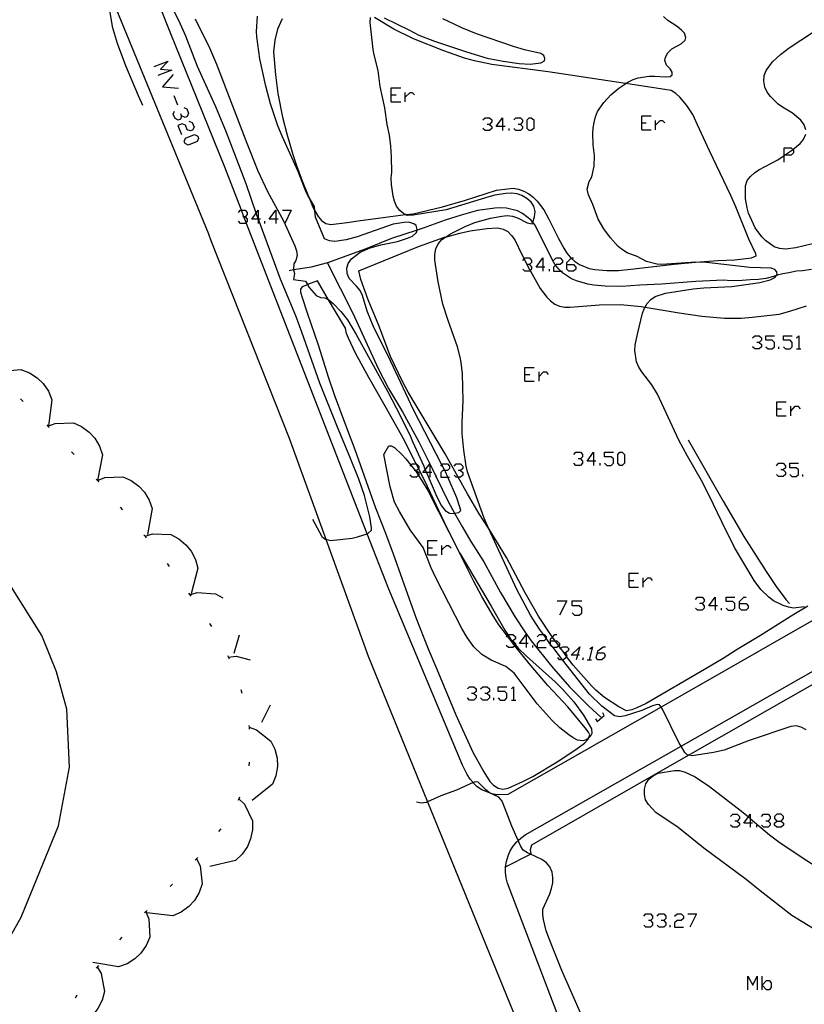
# Model space of a CAD drawing. Units: inches. Extents: x 682106 to 685829, y 4159278 to 4161670.
# Drawn here: x 683995 to 684102, y 4161366 to 4161500 of the extents above; entities that cross this region are included whole.
import ezdxf

# ---------------------------------------------------------------- set-up
doc = ezdxf.new("R2010")
doc.units = ezdxf.units.IN
doc.header["$MEASUREMENT"] = 0
doc.layers.add('Cartografia', color=7, linetype='Continuous')

# ---------------------------------------------------------------- blocks, each defined once
blk = doc.blocks.new('1941')
at = {"layer": 'Cartografia', "color": 7, "linetype": 'Continuous'}
for points in [[(684023.84, 4161413.22), (684024.9, 4161413.33), (684026.8, 4161412.86)], [(684029.54, 4161406.66), (684028.36, 4161404.3)]]:
    blk.add_lwpolyline(points, dxfattribs=at)
blk = doc.blocks.new('1947')
at = {"layer": 'Cartografia', "color": 7, "linetype": 'Continuous'}
for points in [[(684094.87, 4161390.63), (684093.97, 4161390.63), (684094.61, 4161391.47), (684094.87, 4161391.82), (684094.87, 4161391.25), (684094.87, 4161390.63)], [(684094.87, 4161390.63), (684094.87, 4161390.05)], [(684095.16, 4161390.63), (684094.87, 4161390.63)]]:
    blk.add_lwpolyline(points, dxfattribs=at)
blk = doc.blocks.new('1948')
at = {"layer": 'Cartografia', "color": 7, "linetype": 'Continuous'}
for points in [[(684098.49, 4161390.91), (684099.06, 4161390.91), (684099.39, 4161391.24), (684099.39, 4161391.53), (684099.06, 4161391.82), (684098.49, 4161391.82), (684098.16, 4161391.53), (684098.16, 4161391.24), (684098.49, 4161390.91)], [(684098.49, 4161390.05), (684098.16, 4161390.34), (684098.16, 4161390.63), (684098.49, 4161390.91)]]:
    blk.add_lwpolyline(points, dxfattribs=at)
blk = doc.blocks.new('1962')
at = {"layer": 'Cartografia', "color": 7, "linetype": 'Continuous'}
for points in [[(684064.37, 4161415.09), (684063.47, 4161415.09), (684064.37, 4161416.28), (684064.37, 4161415.09)], [(684064.37, 4161415.09), (684064.37, 4161414.52)], [(684064.66, 4161415.09), (684064.37, 4161415.09)]]:
    blk.add_lwpolyline(points, dxfattribs=at)
blk = doc.blocks.new('1963')
at = {"layer": 'Cartografia', "color": 7, "linetype": 'Continuous'}
for points in [[(684067.7, 4161415.42), (684067.7, 4161415.71), (684067.94, 4161415.95), (684068.27, 4161416.28), (684068.56, 4161416.28)], [(684067.7, 4161415.42), (684068.33, 4161415.42), (684068.56, 4161415.42), (684068.89, 4161415.09), (684068.89, 4161414.8), (684068.82, 4161414.75), (684068.56, 4161414.52), (684068.03, 4161414.52), (684067.99, 4161414.52), (684067.7, 4161414.8), (684067.7, 4161414.95), (684067.7, 4161415.42)]]:
    blk.add_lwpolyline(points, dxfattribs=at)
blk = doc.blocks.new('1964')
at = {"layer": 'Cartografia', "color": 7, "linetype": 'Continuous'}
for points in [[(684071.36, 4161413.49), (684070.49, 4161413.49), (684071.68, 4161414.64), (684071.36, 4161413.49)], [(684071.36, 4161413.49), (684071.19, 4161412.87)], [(684071.64, 4161413.49), (684071.36, 4161413.49)]]:
    blk.add_lwpolyline(points, dxfattribs=at)
blk = doc.blocks.new('1965')
at = {"layer": 'Cartografia', "color": 7, "linetype": 'Continuous'}
for points in [[(684074.06, 4161413.78), (684074.14, 4161414.07), (684074.84, 4161414.64), (684075.17, 4161414.64)], [(684074.06, 4161413.78), (684074.92, 4161413.78), (684075.13, 4161413.49), (684075.05, 4161413.16), (684074.68, 4161412.87), (684074.1, 4161412.87), (684073.9, 4161413.16), (684074.06, 4161413.78)], [(684074.06, 4161413.78), (684074.06, 4161413.78)]]:
    blk.add_lwpolyline(points, dxfattribs=at)
blk = doc.blocks.new('2011')
at = {"layer": 'Cartografia', "color": 7, "linetype": 'Continuous'}
for points in [[(684027.92, 4161472.85), (684027.02, 4161472.85), (684027.64, 4161473.67), (684027.92, 4161474.04), (684027.92, 4161472.87), (684027.92, 4161472.85)], [(684027.92, 4161472.85), (684027.92, 4161472.23)], [(684028.21, 4161472.85), (684027.93, 4161472.85), (684027.92, 4161472.85)]]:
    blk.add_lwpolyline(points, dxfattribs=at)
blk = doc.blocks.new('2012')
at = {"layer": 'Cartografia', "color": 7, "linetype": 'Continuous'}
for points in [[(684030.3, 4161472.85), (684029.4, 4161472.85), (684030.3, 4161474.04), (684030.3, 4161472.85)], [(684030.3, 4161472.85), (684030.3, 4161472.23)], [(684030.63, 4161472.85), (684030.3, 4161472.85)]]:
    blk.add_lwpolyline(points, dxfattribs=at)
blk = doc.blocks.new('2022')
at = {"layer": 'Cartografia', "color": 7, "linetype": 'Continuous'}
for points in [[(684018.58, 4161421.71), (684019.6, 4161422.01), (684022.08, 4161421.83), (684023.09, 4161421.27)], [(684025.32, 4161416.21), (684024.58, 4161413.71)]]:
    blk.add_lwpolyline(points, dxfattribs=at)
blk = doc.blocks.new('2122')
at = {"layer": 'Cartografia', "color": 7, "linetype": 'Continuous'}
for points in [[(684090.07, 4161420.18), (684089.21, 4161420.18), (684090.07, 4161421.37), (684090.07, 4161420.18)], [(684090.07, 4161420.18), (684090.07, 4161419.61)], [(684090.4, 4161420.18), (684090.07, 4161420.18)]]:
    blk.add_lwpolyline(points, dxfattribs=at)
blk = doc.blocks.new('2123')
at = {"layer": 'Cartografia', "color": 7, "linetype": 'Continuous'}
for points in [[(684093.4, 4161420.51), (684093.4, 4161420.8), (684093.97, 4161421.37), (684094.3, 4161421.37)], [(684093.4, 4161420.51), (684094.3, 4161420.51), (684094.59, 4161420.18), (684094.59, 4161419.89), (684094.3, 4161419.61), (684093.68, 4161419.61), (684093.4, 4161419.89), (684093.4, 4161420.51)]]:
    blk.add_lwpolyline(points, dxfattribs=at)
blk = doc.blocks.new('2124')
at = {"layer": 'Cartografia', "color": 7, "linetype": 'Continuous'}
for points in [[(684073.53, 4161439.89), (684072.67, 4161439.89), (684073.53, 4161441.12), (684073.53, 4161439.89)], [(684073.53, 4161439.89), (684073.53, 4161439.31)], [(684073.86, 4161439.89), (684073.53, 4161439.89)]]:
    blk.add_lwpolyline(points, dxfattribs=at)
blk = doc.blocks.new('2125')
at = {"layer": 'Cartografia', "color": 7, "linetype": 'Continuous'}
for points in [[(684051.24, 4161438.33), (684050.82, 4161438.33), (684050.33, 4161438.33), (684050.64, 4161438.73), (684051.24, 4161439.52), (684051.24, 4161438.33)], [(684051.24, 4161438.33), (684051.24, 4161437.71)], [(684051.52, 4161438.33), (684051.24, 4161438.33)]]:
    blk.add_lwpolyline(points, dxfattribs=at)
blk = doc.blocks.new('2134')
at = {"layer": 'Cartografia', "color": 7, "linetype": 'Continuous'}
for points in [[(684061.17, 4161485.45), (684060.27, 4161485.45), (684061.17, 4161486.64), (684061.17, 4161485.45)], [(684061.17, 4161485.45), (684061.17, 4161484.88)], [(684061.5, 4161485.45), (684061.17, 4161485.45)]]:
    blk.add_lwpolyline(points, dxfattribs=at)
blk = doc.blocks.new('2137')
at = {"layer": 'Cartografia', "color": 7, "linetype": 'Continuous'}
for points in [[(684099.47, 4161481.55), (684099.47, 4161482.54), (684100.42, 4161482.54), (684100.65, 4161482.3), (684100.74, 4161482.21), (684100.74, 4161481.88), (684100.42, 4161481.55), (684099.54, 4161481.55), (684099.47, 4161481.55)], [(684099.47, 4161480.61), (684099.47, 4161481.5), (684099.47, 4161481.55)]]:
    blk.add_lwpolyline(points, dxfattribs=at)
blk = doc.blocks.new('2139')
at = {"layer": 'Cartografia', "color": 7, "linetype": 'Continuous'}
for points in [[(684066.63, 4161466.32), (684065.73, 4161466.32), (684066.63, 4161467.55), (684066.63, 4161466.32)], [(684066.63, 4161466.32), (684066.63, 4161465.75)], [(684066.92, 4161466.32), (684066.63, 4161466.32)]]:
    blk.add_lwpolyline(points, dxfattribs=at)
blk = doc.blocks.new('2140')
at = {"layer": 'Cartografia', "color": 7, "linetype": 'Continuous'}
for points in [[(684069.92, 4161466.65), (684069.92, 4161466.94), (684070.51, 4161467.53), (684070.53, 4161467.55), (684070.82, 4161467.55)], [(684069.92, 4161466.65), (684070.82, 4161466.65), (684071.11, 4161466.32), (684071.11, 4161466.03), (684070.82, 4161465.75), (684070.2, 4161465.75), (684069.92, 4161466.03), (684069.92, 4161466.65)]]:
    blk.add_lwpolyline(points, dxfattribs=at)

msp = doc.modelspace()

# ---------------------------------------------------------------- linework, layer by layer
at = {"layer": 'Cartografia', "color": 7, "linetype": 'Continuous'}
for points in [[(683994.72, 4161534.6), (683996.51, 4161531.19), (683997.73, 4161528.65), (683997.73, 4161528.65), (683998.19, 4161527.73), (683999.76, 4161524.22), (684001.22, 4161520.65), (684002.56, 4161517.05), (684003.8, 4161513.41), (684007.86, 4161503.19), (684007.86, 4161503.19), (684007.89, 4161503.13), (684021.13, 4161470.83), (684021.47, 4161469.94), (684032.11, 4161443.03), (684037.1, 4161429.28), (684037.1, 4161429.27), (684042.88, 4161413.35), (684050.96, 4161393.52), (684050.96, 4161393.51), (684068.24, 4161351.13), (684072.55, 4161340.23), (684072.55, 4161340.22), (684090.34, 4161295.29)], [(684109.57, 4161421.75), (684082.74, 4161406.42), (684082.73, 4161406.41), (684061.88, 4161394.5), (684060.4, 4161394.45), (684059.68, 4161394.62), (684059.4, 4161394.73), (684059.36, 4161394.74), (684058.35, 4161395.17), (684057.71, 4161395.56), (684057.21, 4161396.06), (684057.15, 4161396.12), (684057.15, 4161396.13), (684056.73, 4161396.62), (684056.36, 4161397.24), (684055.71, 4161398.53), (684045.67, 4161422.49), (684042.74, 4161430), (684042.74, 4161430.01), (684026.45, 4161471.9), (684026.26, 4161472.4), (684025.97, 4161473.14), (684025.62, 4161474.04), (684023.35, 4161479.89), (684015.93, 4161498.29), (684011.88, 4161508.5)], [(684035.3, 4161432.01), (684036.58, 4161429.62), (684037.04, 4161429.29), (684037.1, 4161429.28), (684037.76, 4161429.1), (684040.68, 4161429.42), (684041.42, 4161429.57), (684042.74, 4161430.01), (684042.82, 4161430.03), (684043.31, 4161430.48), (684043.33, 4161430.82), (684043.09, 4161432.33), (684042.35, 4161435.21), (684041.61, 4161437.42), (684040.48, 4161440.27), (684038.59, 4161444.73), (684036.3, 4161450.51), (684033.84, 4161457.47), (684033.01, 4161459.67), (684030.96, 4161464.68), (684028.03, 4161472.55), (684027.93, 4161472.85), (684027.92, 4161472.87), (684027.64, 4161473.67), (684026.28, 4161477.63), (684023.6, 4161484.63), (684022.13, 4161488.11), (684019.66, 4161493.62), (684018.06, 4161497.72), (684017.15, 4161499.79), (684013.53, 4161507.04)], [(684007.69, 4161501.27), (684008.02, 4161499.04), (684008.71, 4161496.79), (684009.85, 4161493.76), (684011.55, 4161489.67), (684012.16, 4161488.35)], [(684019.31, 4161500.11), (684021.27, 4161496.14), (684022.23, 4161493.93), (684026.34, 4161483.17), (684027.85, 4161479.42), (684029.15, 4161476.62), (684031.35, 4161472.62), (684032.87, 4161469.2), (684033.13, 4161468.54), (684033.21, 4161467.88), (684033.02, 4161467.19), (684032.74, 4161466.74), (684032.7, 4161466.04), (684032.73, 4161465.92), (684032.84, 4161465.42), (684032.71, 4161464.64), (684034.33, 4161464.4), (684034.62, 4161463.92), (684034.86, 4161463.51), (684035.81, 4161462.44), (684036.37, 4161462.16), (684036.98, 4161462.13), (684037.48, 4161461.86), (684037.54, 4161461.83), (684038.1, 4161461.37), (684039.15, 4161460.28), (684040.05, 4161459.11), (684041.26, 4161457.14), (684045.51, 4161449.42), (684047.27, 4161446.01), (684048.64, 4161443.25), (684048.89, 4161442.59), (684050.44, 4161439.21), (684050.64, 4161438.73), (684050.82, 4161438.33), (684052.2, 4161435.05), (684052.87, 4161433.79), (684053.33, 4161433.19), (684053.93, 4161432.83), (684054.48, 4161432.79), (684054.64, 4161432.82), (684055.2, 4161432.9), (684055.46, 4161433.18), (684055.41, 4161433.48), (684054.92, 4161434.92), (684053.72, 4161437.71), (684053.41, 4161438.42), (684053.31, 4161438.61), (684052.91, 4161439.39), (684049.06, 4161446.86), (684045.91, 4161453.57), (684043.54, 4161458.31), (684042.72, 4161460.31), (684042.12, 4161462.46), (684041.77, 4161463.14), (684041.29, 4161463.73), (684040.28, 4161464.76), (684040, 4161465.42), (684039.95, 4161466.14), (684040.15, 4161466.81), (684040.6, 4161467.45), (684041.79, 4161468.36), (684043.13, 4161468.93), (684044.59, 4161469.34), (684046.85, 4161469.8), (684048.22, 4161470.23), (684048.9, 4161470.54), (684049.46, 4161471.02), (684049.53, 4161471.34), (684049.55, 4161471.43), (684049.41, 4161471.96), (684049.1, 4161472.18), (684048.4, 4161472.41), (684047.77, 4161472.37), (684046.28, 4161472.15), (684041.36, 4161470.42), (684039.87, 4161470.04), (684038.33, 4161469.81), (684037.59, 4161469.88), (684036.94, 4161470.17), (684035.72, 4161473.11), (684035.62, 4161473.97), (684035.55, 4161474.54), (684034.76, 4161475.92), (684034.42, 4161476.5), (684033.36, 4161479.33), (684031.15, 4161484.15), (684030.59, 4161485.53), (684029.6, 4161488.53), (684028.96, 4161490.93), (684028.12, 4161494.64), (684027.71, 4161497.64), (684027.68, 4161498.37), (684027.83, 4161500.47)], [(684031.16, 4161500.11), (684030.55, 4161498.68), (684030.15, 4161497.18), (684030.01, 4161495.59), (684030.25, 4161492.47), (684030.59, 4161489.94), (684031.21, 4161486.72), (684031.78, 4161484.46), (684032.63, 4161481.63), (684033.14, 4161480.15), (684033.9, 4161478.07), (684034.76, 4161475.92), (684034.78, 4161475.86), (684035.35, 4161474.46), (684035.61, 4161473.98), (684035.62, 4161473.97), (684036.05, 4161473.21), (684036.53, 4161472.67), (684037.13, 4161472.25), (684037.78, 4161472.12), (684040.01, 4161472.38), (684041.5, 4161472.62), (684045.9, 4161473.2), (684047.94, 4161473.45), (684049, 4161473.57), (684053, 4161474.5), (684056.12, 4161475.44), (684060.35, 4161476.76), (684061.84, 4161476.97), (684062.61, 4161477.03), (684063.32, 4161476.9), (684064.05, 4161476.65), (684064.73, 4161476.28), (684065.32, 4161475.84), (684065.87, 4161475.3), (684066.77, 4161474.08), (684067.47, 4161472.83), (684068.77, 4161470.2), (684069.48, 4161468.87), (684069.89, 4161468.22), (684070.38, 4161467.64), (684070.51, 4161467.53)], [(684102.48, 4161403.31), (684101.81, 4161403.7), (684101.12, 4161403.86), (684100.4, 4161403.79), (684094.74, 4161401.89), (684091.31, 4161400.54), (684089.87, 4161400.23), (684086.97, 4161399.76), (684086.47, 4161399.87), (684086.28, 4161399.9), (684085.98, 4161400.25), (684085.46, 4161401.11), (684085.21, 4161401.52), (684082.93, 4161406.12), (684082.74, 4161406.42), (684082.53, 4161406.73), (684082.19, 4161406.77), (684081.55, 4161406.58), (684080.1, 4161405.96), (684077.85, 4161405.22), (684077.11, 4161405.08), (684076.39, 4161405.21), (684074.67, 4161406.53), (684073, 4161408.16), (684069.32, 4161412.87), (684068.03, 4161414.52), (684067.7, 4161414.95), (684067.45, 4161415.26), (684067.08, 4161415.78), (684066.72, 4161416.28), (684066.18, 4161417.04), (684064.98, 4161418.92), (684063.11, 4161422.4), (684059.5, 4161430.16), (684059.24, 4161430.76), (684058.65, 4161432.15), (684056.38, 4161438.42), (684056.2, 4161439.22), (684055.87, 4161441.41), (684055.65, 4161443.65), (684055.64, 4161445.11), (684055.81, 4161448.17), (684055.71, 4161451.8), (684055.51, 4161453.31), (684055.39, 4161454.05), (684055.03, 4161455.45), (684053.75, 4161459.02), (684053.05, 4161461.25), (684052.4, 4161464.31), (684051.95, 4161467.27), (684051.95, 4161468.03), (684052.08, 4161468.78), (684052.4, 4161469.47), (684052.89, 4161470.06), (684053.38, 4161470.39), (684054.07, 4161470.85), (684056.07, 4161471.85), (684057.39, 4161472.36), (684059.54, 4161472.99), (684061.08, 4161473.25), (684061.79, 4161473.33), (684062.5, 4161473.26), (684063.21, 4161473.03), (684064.49, 4161472.35), (684065.18, 4161472.21), (684065.26, 4161472.44), (684065.5, 4161473.14), (684065.59, 4161473.88), (684065.42, 4161474.61), (684065.03, 4161475.16), (684064.47, 4161475.65), (684063.8, 4161476.07), (684063.13, 4161476.3), (684062.36, 4161476.39), (684061.61, 4161476.34), (684060.1, 4161476.08), (684059.31, 4161475.87), (684053.48, 4161474.1), (684048.98, 4161473.38), (684048.2, 4161473.32), (684047.94, 4161473.45), (684047.71, 4161473.55), (684047.18, 4161474.01), (684046.73, 4161474.61), (684046.45, 4161475.27), (684046.28, 4161475.97), (684046.04, 4161477.54), (684046, 4161478.47), (684046.07, 4161479.18), (684046.06, 4161481.32), (684045.95, 4161482.76), (684045.77, 4161484.28), (684045.47, 4161485.73), (684045.14, 4161487.98), (684044.5, 4161490.87), (684044.21, 4161493.07), (684043.68, 4161495.22), (684043.57, 4161495.93), (684043.13, 4161499.59), (684043.17, 4161500.29)], [(684070.51, 4161467.53), (684070.95, 4161467.11), (684071.61, 4161466.67), (684072.94, 4161466.13), (684073.72, 4161465.98), (684075.34, 4161465.84), (684076.94, 4161465.85), (684078.61, 4161466.02), (684084.51, 4161466.72), (684087.42, 4161466.96), (684090.47, 4161467.21), (684092.79, 4161467.28), (684095.05, 4161467.55), (684095.68, 4161467.86), (684095.62, 4161468.1), (684094.66, 4161470.1), (684092.9, 4161474.51), (684092.23, 4161476.04), (684089.3, 4161482.13), (684087.7, 4161485.69), (684087.03, 4161487.06), (684086.24, 4161488.32), (684085.29, 4161489.45), (684084.72, 4161489.93), (684084.1, 4161490.34), (684077.92, 4161491.28), (684077.91, 4161491.28), (684067.38, 4161492.89), (684059.68, 4161493.88), (684057.35, 4161494.39), (684055.98, 4161494.77), (684053.17, 4161495.74), (684049.05, 4161497.39), (684046.35, 4161498.71), (684043.74, 4161500.3)], [(684045.05, 4161500.24), (684048.42, 4161498.62), (684049.77, 4161497.9), (684051.9, 4161497.04), (684056.24, 4161495.59), (684059.06, 4161494.77), (684061.23, 4161494.33), (684063.41, 4161494.02), (684064.9, 4161493.92), (684066.36, 4161494.1), (684066.87, 4161494.4), (684066.93, 4161494.71), (684066.76, 4161495.11), (684066.39, 4161495.37), (684064.13, 4161495.89), (684062.65, 4161496.32), (684057.61, 4161498.05), (684055.61, 4161498.87), (684053.69, 4161499.79), (684053.05, 4161500.1)], [(684102.23, 4161420.06), (684100.77, 4161419.87), (684100.05, 4161420), (684099.35, 4161420.23), (684098.03, 4161420.9), (684097.41, 4161421.36), (684096.31, 4161422.43), (684095.42, 4161423.66), (684092.74, 4161428.14), (684090.99, 4161431.63), (684089.29, 4161435.23), (684088.21, 4161437.28), (684086.31, 4161440.57), (684085.16, 4161442.73), (684082.24, 4161448.99), (684081.46, 4161450.27), (684080.1, 4161452.06), (684079.7, 4161452.7), (684079.38, 4161453.41), (684079.14, 4161454.95), (684079.21, 4161455.66), (684079.5, 4161457.16), (684080.21, 4161460.03), (684080.48, 4161460.71), (684080.56, 4161460.85), (684080.83, 4161461.34), (684081.32, 4161461.9), (684081.93, 4161462.3), (684083.32, 4161462.75), (684087.12, 4161463.33), (684088.55, 4161463.49), (684092.35, 4161463.65), (684096.15, 4161464.2), (684097.58, 4161464.57), (684098.23, 4161464.88), (684098.43, 4161465.16), (684098.53, 4161465.29), (684098.5, 4161465.68), (684098.21, 4161466), (684097.73, 4161466.17), (684094.83, 4161466.24), (684088.93, 4161466.92), (684087.42, 4161466.96), (684087.41, 4161466.96), (684082.84, 4161466.66), (684082.14, 4161466.7), (684080.74, 4161467.09), (684079.46, 4161467.75), (684078.11, 4161468.27), (684077.47, 4161468.66), (684076.91, 4161469.12), (684075.85, 4161470.29), (684074.94, 4161471.52), (684074.19, 4161472.83), (684073.43, 4161474.84), (684072.84, 4161476.14), (684072.69, 4161476.91), (684072.96, 4161477.95), (684073.31, 4161478.6), (684073.62, 4161480.03), (684073.66, 4161481.48), (684073.49, 4161482.94), (684073.45, 4161484.51), (684073.49, 4161485.27), (684073.61, 4161486.01), (684073.79, 4161486.76), (684074.1, 4161487.49), (684074.92, 4161488.73), (684075.89, 4161489.76), (684076.99, 4161490.67), (684077.92, 4161491.28), (684078.28, 4161491.52), (684078.93, 4161491.84), (684079.6, 4161492.07), (684081.09, 4161492.28), (684081.87, 4161492.31), (684083.27, 4161492.2), (684083.99, 4161492.23), (684084.23, 4161492.5), (684084.22, 4161492.86), (684083.96, 4161493.28), (684083.48, 4161493.8), (684083.25, 4161494.41), (684083.32, 4161494.9), (684083.67, 4161495.49), (684084.21, 4161496.03), (684085.46, 4161496.72), (684086.01, 4161497.18), (684086.08, 4161497.55), (684085.92, 4161498.14), (684085.51, 4161498.57), (684084.91, 4161499.05), (684083.63, 4161499.89), (684083.06, 4161500.4)], [(684102.42, 4161484.98), (684102.21, 4161485.68), (684101.77, 4161486.33), (684100.61, 4161487.25), (684099.27, 4161488.06), (684098.67, 4161488.5), (684097.61, 4161489.55), (684097.18, 4161490.11), (684096.86, 4161490.82), (684096.7, 4161491.62), (684096.76, 4161492.41), (684097.01, 4161493.08), (684097.9, 4161494.27), (684098.99, 4161495.25), (684100.18, 4161496.17), (684103.35, 4161498.24)], [(684013.76, 4161493.62), (684015.65, 4161494.36), (684014.62, 4161493.25), (684016.14, 4161493.13), (684014.25, 4161492.39)], [(684016.35, 4161492.51), (684014.87, 4161490.83), (684017.08, 4161490.66)], [(684046.02, 4161488.82), (684046.02, 4161489.76), (684046.02, 4161490.71), (684047.3, 4161490.71)], [(684016.43, 4161489.68), (684016.92, 4161488.41)], [(684046.02, 4161489.76), (684046.68, 4161489.76)], [(684047.91, 4161488.82), (684047.91, 4161489.43), (684047.91, 4161490.09)], [(684047.91, 4161489.43), (684048.57, 4161490.09), (684048.86, 4161490.09), (684049.19, 4161489.76)], [(684017.49, 4161486.89), (684017.33, 4161486.44), (684017, 4161486.31), (684016.59, 4161486.52), (684016.35, 4161487.13), (684016.51, 4161487.54)], [(684017.78, 4161488.04), (684018.19, 4161487.87), (684018.44, 4161487.26), (684018.23, 4161486.81), (684017.95, 4161486.68), (684017.49, 4161486.89), (684017.37, 4161487.18)], [(684046.02, 4161488.82), (684047.3, 4161488.82)], [(684018.48, 4161486.19), (684018.93, 4161485.98), (684019.18, 4161485.37), (684018.97, 4161484.96), (684018.68, 4161484.84), (684018.23, 4161485), (684017.99, 4161485.62), (684017.58, 4161485.82), (684016.96, 4161485.57), (684017.45, 4161484.34)], [(684058.46, 4161486.35), (684058.79, 4161486.64), (684059.37, 4161486.64), (684059.69, 4161486.35), (684059.69, 4161486.07), (684059.37, 4161485.74), (684059.08, 4161485.74)], [(684062.69, 4161486.35), (684062.98, 4161486.64), (684063.59, 4161486.64), (684063.88, 4161486.35), (684063.88, 4161486.07), (684063.59, 4161485.74), (684063.27, 4161485.74)], [(684064.78, 4161484.88), (684064.5, 4161485.16), (684064.5, 4161486.35), (684064.78, 4161486.64), (684065.07, 4161486.64), (684065.4, 4161486.35), (684065.4, 4161485.16), (684065.07, 4161484.88), (684064.78, 4161484.88)], [(684080.1, 4161485), (684080.1, 4161485.94), (684080.1, 4161486.89), (684081.37, 4161486.89)], [(684081.98, 4161485), (684081.98, 4161485.62), (684081.98, 4161486.27)], [(684081.98, 4161485.62), (684082.6, 4161486.27), (684082.93, 4161486.27), (684083.26, 4161485.94)], [(684059.37, 4161485.74), (684059.69, 4161485.45), (684059.69, 4161485.16), (684059.37, 4161484.88), (684058.79, 4161484.88), (684058.46, 4161485.16)], [(684062.07, 4161484.88), (684062.07, 4161485.16)], [(684063.59, 4161485.74), (684063.88, 4161485.45), (684063.88, 4161485.16), (684063.59, 4161484.88), (684062.98, 4161484.88), (684062.69, 4161485.16)], [(684080.1, 4161485.94), (684080.71, 4161485.94)], [(684080.1, 4161485), (684081.37, 4161485)], [(684017.82, 4161483.4), (684017.99, 4161483.85), (684019.22, 4161484.34), (684019.67, 4161484.14), (684019.79, 4161483.81), (684019.59, 4161483.4), (684018.36, 4161482.91), (684017.95, 4161483.11), (684017.82, 4161483.4)], [(684103.32, 4161469.48), (684101.07, 4161468.95), (684099.64, 4161468.74), (684098.86, 4161468.86), (684098.13, 4161469.08), (684096.94, 4161469.93), (684096.44, 4161470.43), (684095.55, 4161471.66), (684094.64, 4161473.65), (684094.44, 4161474.38), (684094.22, 4161475.62), (684094.22, 4161477.39), (684094.44, 4161478.08), (684094.89, 4161478.62), (684095.46, 4161479.14), (684096.05, 4161479.54), (684098.6, 4161480.93), (684099.47, 4161481.5), (684099.54, 4161481.55), (684100.48, 4161482.16), (684100.65, 4161482.3), (684101.67, 4161483.14), (684102.12, 4161483.68), (684102.43, 4161484.38)], [(684103.22, 4161465.98), (684101.96, 4161465.81), (684101.16, 4161465.74), (684100.1, 4161465.53), (684099.3, 4161465.4), (684098.57, 4161465.19), (684098.43, 4161465.16), (684098.42, 4161465.15), (684098.04, 4161465.05), (684096.97, 4161464.77), (684095.98, 4161464.64), (684094.85, 4161464.57), (684093.78, 4161464.5), (684092.25, 4161464.43), (684091.24, 4161464.51), (684087.44, 4161464.35), (684082.8, 4161463.98), (684079.82, 4161463.83), (684077.41, 4161463.67), (684075.13, 4161463.69), (684073.56, 4161463.84), (684072.75, 4161463.99), (684071.23, 4161464.42), (684070.55, 4161464.72), (684069.3, 4161465.53), (684069.09, 4161465.75), (684068.8, 4161466.03), (684068.37, 4161466.58), (684068.34, 4161466.62), (684067.97, 4161467.27), (684065.92, 4161471.38), (684065.54, 4161472.08), (684065.26, 4161472.44), (684065.25, 4161472.44), (684065.05, 4161472.71), (684063.87, 4161473.62), (684063.18, 4161473.97), (684061.7, 4161474.35), (684060.93, 4161474.38), (684060.12, 4161474.35), (684057.75, 4161473.99), (684055.53, 4161473.38), (684053.34, 4161472.68), (684050.34, 4161471.61), (684049.53, 4161471.34), (684049.53, 4161471.34), (684046.04, 4161470.2), (684042.44, 4161468.73), (684037.32, 4161466.89), (684035.1, 4161466.28), (684033.65, 4161466.06), (684032.73, 4161465.92), (684032.11, 4161465.82)], [(684025.21, 4161473.75), (684025.5, 4161474.04), (684025.62, 4161474.04), (684026.11, 4161474.04), (684026.4, 4161473.75), (684026.4, 4161473.46), (684026.11, 4161473.14), (684025.97, 4161473.14), (684025.83, 4161473.14)], [(684026.11, 4161473.14), (684026.4, 4161472.85), (684026.4, 4161472.56), (684026.26, 4161472.4), (684026.11, 4161472.23), (684025.5, 4161472.23), (684025.21, 4161472.56)], [(684031.21, 4161474.04), (684032.4, 4161474.04), (684031.53, 4161472.23)], [(684028.82, 4161472.23), (684028.82, 4161472.56)], [(684102.7, 4161420.16), (684100.81, 4161419.02), (684096.26, 4161416.17), (684093.07, 4161414.26), (684091.16, 4161413.03), (684088.63, 4161411.52), (684080.72, 4161406.91), (684079.41, 4161406.31), (684078.75, 4161406.06), (684078.04, 4161405.92), (684076.97, 4161406.43), (684075.04, 4161407.71), (684073.85, 4161408.71), (684073.31, 4161409.27), (684070.75, 4161412.12), (684069.87, 4161413.32), (684069.53, 4161413.78), (684069.06, 4161414.42), (684068.82, 4161414.75), (684068.33, 4161415.42), (684067.94, 4161415.95), (684067.8, 4161416.13), (684066.06, 4161418.78), (684064.24, 4161421.99), (684061.68, 4161426.79), (684059.34, 4161430.62), (684059.24, 4161430.76), (684059.23, 4161430.78), (684057.98, 4161432.72), (684056.38, 4161435.45), (684055.14, 4161437.71), (684053.37, 4161440.91), (684048.32, 4161449.3), (684047.48, 4161450.84), (684045.91, 4161454.12), (684044.3, 4161458.34), (684042.85, 4161461.85), (684041.85, 4161464.64), (684041.58, 4161465.78), (684049.74, 4161469.09), (684053.28, 4161470.36), (684053.38, 4161470.39), (684055.36, 4161470.94), (684056.77, 4161471.23), (684059.03, 4161471.56), (684060.53, 4161471.67), (684061.25, 4161471.49), (684061.86, 4161471.14), (684062.38, 4161470.59), (684062.81, 4161470.01), (684063.8, 4161468.01), (684064.1, 4161467.42), (684064.8, 4161466.01), (684064.91, 4161465.83), (684066.29, 4161463.41), (684067.18, 4161462.22), (684067.67, 4161461.7), (684068.26, 4161461.26), (684068.9, 4161460.97), (684069.64, 4161460.85), (684070.37, 4161460.84), (684074.35, 4161461.19), (684077.19, 4161461.2), (684078.62, 4161461.09), (684080.03, 4161460.93), (684080.56, 4161460.85), (684085.21, 4161460.09), (684088.26, 4161459.61), (684091.37, 4161459.37), (684093.63, 4161459.37), (684095.13, 4161459.49), (684098.8, 4161459.92), (684100.23, 4161460.3), (684102.54, 4161461.03)], [(684063.92, 4161467.22), (684064.1, 4161467.42), (684064.21, 4161467.55), (684064.83, 4161467.55), (684065.11, 4161467.22), (684065.11, 4161466.94), (684064.83, 4161466.65), (684064.54, 4161466.65)], [(684068.11, 4161467.22), (684068.44, 4161467.55), (684069.01, 4161467.55), (684069.3, 4161467.22), (684069.3, 4161466.94), (684069.01, 4161466.65), (684068.44, 4161466.65), (684068.37, 4161466.58), (684068.11, 4161466.32), (684068.11, 4161465.75), (684069.09, 4161465.75), (684069.3, 4161465.75)], [(684037.32, 4161466.89), (684037.33, 4161466.86), (684040.79, 4161460.05), (684044.25, 4161452.5), (684045.66, 4161449.8), (684047.55, 4161446.6), (684049.75, 4161442.51), (684051.58, 4161438.9), (684052.14, 4161437.75), (684053.75, 4161434.41), (684054.64, 4161432.82), (684054.64, 4161432.81), (684055.71, 4161430.92), (684056.86, 4161428.94), (684058.59, 4161426.2), (684060.89, 4161422.03), (684062.87, 4161418.66), (684064.17, 4161416.67), (684065.06, 4161415.44), (684067.8, 4161412), (684070.26, 4161409.19), (684072.91, 4161406.56), (684074.53, 4161405.05)], [(684064.83, 4161466.65), (684065.11, 4161466.32), (684065.11, 4161466.03), (684064.91, 4161465.83), (684064.83, 4161465.75), (684064.21, 4161465.75), (684063.92, 4161466.03)], [(684067.53, 4161465.75), (684067.53, 4161466.03)], [(684034.62, 4161463.92), (684034.61, 4161463.91), (684033.87, 4161463.63), (684033.65, 4161463.29), (684033.68, 4161462.9), (684033.88, 4161462.18), (684034.56, 4161460.07), (684036.08, 4161455.72), (684037.49, 4161451.23), (684038.26, 4161448.98), (684039.68, 4161445.07), (684041.05, 4161441.48), (684043.87, 4161433.54), (684045.22, 4161430.07), (684046.29, 4161427.26), (684047.51, 4161423.81), (684049.34, 4161418.59), (684051.05, 4161414.33), (684052.23, 4161411.6), (684054.79, 4161405.37), (684057.11, 4161400.3), (684058.59, 4161397.61), (684059.45, 4161396.31), (684059.93, 4161395.78), (684060.54, 4161395.36), (684061.19, 4161395.24), (684061.93, 4161395.36), (684063.92, 4161396.3), (684065.27, 4161396.99), (684068.58, 4161398.95), (684071.14, 4161400.65), (684072.32, 4161401.5), (684072.81, 4161402.03), (684072.88, 4161402.25), (684072.88, 4161402.25), (684073.02, 4161402.64), (684072.87, 4161403.01), (684072.42, 4161403.58), (684070.02, 4161406.43), (684067.32, 4161409.35), (684064.77, 4161412.33), (684062.85, 4161414.76), (684062.33, 4161415.42), (684061.79, 4161416.11), (684061.69, 4161416.23), (684060.66, 4161417.62), (684059.86, 4161418.83), (684058.34, 4161421.48), (684057.23, 4161423.53), (684055.35, 4161427.33), (684055.33, 4161427.37), (684055.21, 4161427.62), (684053.25, 4161431.54), (684050.56, 4161437.23), (684049.73, 4161438.88), (684049.41, 4161439.52), (684047.64, 4161443.04), (684045.38, 4161447.06), (684042.95, 4161451.3), (684041.16, 4161454.61), (684040.19, 4161456.62), (684039.94, 4161457.28), (684039.8, 4161457.98), (684037.49, 4161461.85), (684037.48, 4161461.86), (684035.96, 4161464.44), (684034.62, 4161463.92)], [(684095.16, 4161456.67), (684095.49, 4161456.96), (684096.06, 4161456.96), (684096.39, 4161456.67), (684096.39, 4161456.35), (684096.06, 4161456.06), (684095.78, 4161456.06)], [(684096.97, 4161455.44), (684097.3, 4161455.16), (684097.87, 4161455.16), (684098.16, 4161455.44), (684098.16, 4161456.06), (684097.87, 4161456.35), (684096.97, 4161456.35), (684096.97, 4161456.96), (684098.16, 4161456.96)], [(684099.39, 4161455.44), (684099.68, 4161455.16), (684100.29, 4161455.16), (684100.58, 4161455.44), (684100.58, 4161456.06), (684100.29, 4161456.35), (684099.39, 4161456.35), (684099.39, 4161456.96), (684100.58, 4161456.96)], [(684101.15, 4161456.67), (684101.48, 4161456.96), (684101.48, 4161455.16)], [(684096.06, 4161456.06), (684096.39, 4161455.77), (684096.39, 4161455.44), (684096.06, 4161455.16), (684095.49, 4161455.16), (684095.16, 4161455.44)], [(684098.77, 4161455.16), (684098.77, 4161455.44)], [(684101.15, 4161455.16), (684101.48, 4161455.16), (684101.77, 4161455.16)], [(683992.18, 4161451.69), (683992.18, 4161451.69), (683993.14, 4161452.14), (683995.61, 4161452.35), (683996.77, 4161451.93), (683997.84, 4161451.24), (683998.65, 4161450.45), (683999.37, 4161449.4), (683999.83, 4161448.26), (683999.35, 4161444.72)], [(684064.21, 4161450.76), (684064.21, 4161451.71), (684064.21, 4161452.65), (684065.48, 4161452.65)], [(684064.21, 4161451.71), (684064.87, 4161451.71)], [(684066.14, 4161450.76), (684066.14, 4161451.42), (684066.14, 4161452.04)], [(684066.14, 4161451.42), (684066.75, 4161452.04), (684067.08, 4161452.04), (684067.37, 4161451.71)], [(684064.21, 4161450.76), (684065.48, 4161450.76)], [(683995.57, 4161448.36), (683995.92, 4161448)], [(684098.49, 4161446.08), (684098.49, 4161447.03), (684098.49, 4161447.97), (684099.76, 4161447.97)], [(684100.37, 4161446.08), (684100.37, 4161446.7), (684100.37, 4161447.36)], [(684100.37, 4161446.7), (684100.99, 4161447.36), (684101.32, 4161447.36), (684101.65, 4161447.03)], [(684098.49, 4161447.03), (684099.1, 4161447.03)], [(684098.49, 4161446.08), (684099.76, 4161446.08)], [(683999.12, 4161444.84), (683999.29, 4161444.65), (683999.46, 4161444.47)], [(683999.29, 4161444.65), (683999.29, 4161444.65), (684000.28, 4161445.04), (684002.76, 4161445.11), (684003.88, 4161444.61), (684004.91, 4161443.86), (684005.67, 4161443.03), (684006.33, 4161441.94), (684006.72, 4161440.77), (684006.04, 4161437.28), (684006.03, 4161437.25)], [(684072.88, 4161402.25), (684072.58, 4161401.96), (684072.08, 4161401.83), (684071.37, 4161401.9), (684070.75, 4161402.23), (684070.17, 4161402.63), (684068.96, 4161403.59), (684067.89, 4161404.61), (684065.85, 4161406.85), (684062.73, 4161411.02), (684061.59, 4161411.94), (684059.6, 4161412.79), (684058.33, 4161413.59), (684057.23, 4161414.64), (684056.34, 4161415.87), (684055.63, 4161417.13), (684052.06, 4161424.02), (684051.43, 4161425.38), (684050.34, 4161428.12), (684048.6, 4161430.56), (684047.13, 4161433.03), (684046.45, 4161434.33), (684045.86, 4161436.42), (684045, 4161440.81), (684045.68, 4161441.98), (684045.98, 4161441.99), (684046.44, 4161441.76), (684047.5, 4161440.77), (684048.01, 4161440.21), (684048.68, 4161439.36), (684049.26, 4161438.61), (684049.41, 4161438.42), (684049.72, 4161437.96), (684050.23, 4161437.18), (684050.97, 4161435.9), (684055.3, 4161427.42), (684055.33, 4161427.37), (684059.63, 4161420.16), (684061.47, 4161416.89), (684061.92, 4161416.22), (684062.3, 4161415.63), (684062.48, 4161415.42), (684062.9, 4161414.9), (684063.27, 4161414.44), (684064.41, 4161413.34), (684068.31, 4161409.84), (684069.38, 4161408.79), (684070.88, 4161407.13), (684072.19, 4161405.33), (684073.26, 4161403.46), (684073.33, 4161402.8), (684073.11, 4161402.47), (684072.88, 4161402.25)], [(684086.43, 4161442.8), (684091.2, 4161434.43), (684093.97, 4161429.63), (684097.03, 4161424.88), (684098.4, 4161422.84), (684099.71, 4161421.04), (684100.19, 4161420.5)], [(684002.5, 4161441.15), (684002.84, 4161440.79)], [(684070.86, 4161440.79), (684071.15, 4161441.12), (684071.76, 4161441.12), (684072.05, 4161440.79), (684072.05, 4161440.5), (684071.76, 4161440.21), (684071.43, 4161440.21)], [(684075.05, 4161439.6), (684075.33, 4161439.31), (684075.95, 4161439.31), (684076.24, 4161439.6), (684076.24, 4161440.21), (684075.95, 4161440.5), (684075.05, 4161440.5), (684075.05, 4161441.12), (684076.24, 4161441.12)], [(684077.14, 4161439.31), (684076.85, 4161439.6), (684076.85, 4161440.79), (684077.14, 4161441.12), (684077.43, 4161441.12), (684077.76, 4161440.79), (684077.76, 4161439.6), (684077.43, 4161439.31), (684077.14, 4161439.31)], [(684048.53, 4161439.23), (684048.68, 4161439.36), (684048.86, 4161439.52), (684049.41, 4161439.52), (684049.43, 4161439.52), (684049.76, 4161439.23), (684049.76, 4161438.9), (684049.73, 4161438.88), (684049.43, 4161438.61), (684049.26, 4161438.61), (684049.14, 4161438.61)], [(684052.76, 4161439.23), (684052.91, 4161439.39), (684053.04, 4161439.52), (684053.66, 4161439.52), (684053.95, 4161439.23), (684053.95, 4161438.9), (684053.66, 4161438.61), (684053.31, 4161438.61), (684053.04, 4161438.61), (684052.76, 4161438.33), (684052.76, 4161437.71), (684053.72, 4161437.71), (684053.95, 4161437.71)], [(684054.56, 4161439.23), (684054.85, 4161439.52), (684055.42, 4161439.52), (684055.75, 4161439.23), (684055.75, 4161438.9), (684055.42, 4161438.61), (684055.14, 4161438.61)], [(684071.76, 4161440.21), (684072.05, 4161439.89), (684072.05, 4161439.6), (684071.76, 4161439.31), (684071.15, 4161439.31), (684070.86, 4161439.6)], [(684074.43, 4161439.31), (684074.43, 4161439.6)], [(684098.44, 4161439.27), (684098.73, 4161439.6), (684099.35, 4161439.6), (684099.64, 4161439.27), (684099.64, 4161438.98), (684099.35, 4161438.69), (684099.02, 4161438.69)], [(684100.25, 4161438.08), (684100.54, 4161437.79), (684101.11, 4161437.79), (684101.44, 4161438.08), (684101.44, 4161438.69), (684101.11, 4161438.98), (684100.25, 4161438.98), (684100.25, 4161439.6), (684101.44, 4161439.6)], [(684049.43, 4161438.61), (684049.76, 4161438.33), (684049.76, 4161438), (684049.72, 4161437.96), (684049.43, 4161437.71), (684048.86, 4161437.71), (684048.53, 4161438)], [(684052.14, 4161437.71), (684052.14, 4161437.75), (684052.14, 4161438)], [(684055.42, 4161438.61), (684055.75, 4161438.33), (684055.75, 4161438), (684055.42, 4161437.71), (684055.14, 4161437.71), (684054.85, 4161437.71), (684054.56, 4161438)], [(684099.35, 4161438.69), (684099.64, 4161438.41), (684099.64, 4161438.08), (684099.35, 4161437.79), (684098.73, 4161437.79), (684098.44, 4161438.08)], [(684102.02, 4161437.79), (684102.02, 4161438.08)], [(684005.87, 4161437.45), (684006.04, 4161437.28), (684006.04, 4161437.28), (684006.21, 4161437.1)], [(684006.04, 4161437.28), (684007.02, 4161437.67), (684009.5, 4161437.75), (684010.63, 4161437.26), (684011.67, 4161436.51), (684012.43, 4161435.68), (684013.09, 4161434.59), (684013.49, 4161433.43), (684012.82, 4161429.92)], [(684009.12, 4161433.65), (684009.45, 4161433.28)], [(684012.52, 4161429.65), (684012.52, 4161429.66), (684013.53, 4161429.98), (684016.01, 4161429.89), (684017.1, 4161429.33), (684018.08, 4161428.51), (684018.79, 4161427.63), (684019.38, 4161426.5), (684019.69, 4161425.31), (684018.78, 4161421.85)], [(684012.36, 4161429.85), (684012.48, 4161429.72), (684012.52, 4161429.66), (684012.67, 4161429.46)], [(684050.99, 4161427.16), (684050.99, 4161428.1), (684050.99, 4161429.09), (684052.26, 4161429.09)], [(684050.99, 4161428.1), (684051.61, 4161428.1)], [(684052.88, 4161427.16), (684052.88, 4161427.82), (684052.88, 4161428.43)], [(684052.88, 4161427.82), (684053.54, 4161428.43), (684053.82, 4161428.43), (684054.15, 4161428.1)], [(684015.5, 4161425.96), (684015.81, 4161425.57)], [(684050.99, 4161427.16), (684052.26, 4161427.16)], [(683988.97, 4161366.01), (683995.66, 4161377.81), (684000.75, 4161390.25), (684002.21, 4161398.23), (684001.87, 4161406.13), (684000.45, 4161411.22), (683998.44, 4161416.17), (683992.9, 4161425.04)], [(684078.37, 4161422.73), (684078.37, 4161423.67), (684078.37, 4161424.66), (684079.64, 4161424.66)], [(684078.37, 4161423.67), (684079.03, 4161423.67)], [(684080.3, 4161422.73), (684080.3, 4161423.38), (684080.3, 4161424)], [(684080.3, 4161423.38), (684080.92, 4161424), (684081.24, 4161424), (684081.53, 4161423.67)], [(684018.43, 4161421.91), (684018.58, 4161421.71), (684018.73, 4161421.51)], [(684078.37, 4161422.73), (684079.64, 4161422.73)], [(684068.6, 4161420.88), (684069.91, 4161420.88), (684068.93, 4161418.91)], [(684070.61, 4161419.24), (684070.94, 4161418.91), (684071.6, 4161418.91), (684071.93, 4161419.24), (684071.93, 4161419.89), (684071.6, 4161420.22), (684070.61, 4161420.22), (684070.61, 4161420.88), (684071.93, 4161420.88)], [(684087.4, 4161421.08), (684087.69, 4161421.37), (684088.31, 4161421.37), (684088.59, 4161421.08), (684088.59, 4161420.8), (684088.31, 4161420.51), (684087.98, 4161420.51)], [(684088.31, 4161420.51), (684088.59, 4161420.18), (684088.59, 4161419.89), (684088.31, 4161419.61), (684087.69, 4161419.61), (684087.4, 4161419.89)], [(684091.59, 4161419.89), (684091.88, 4161419.61), (684092.49, 4161419.61), (684092.78, 4161419.89), (684092.78, 4161420.51), (684092.49, 4161420.8), (684091.59, 4161420.8), (684091.59, 4161421.37), (684092.78, 4161421.37)], [(684090.97, 4161419.61), (684090.97, 4161419.89)], [(684021.28, 4161417.8), (684021.56, 4161417.38)], [(684070.6, 4161359.5), (684061.82, 4161382.45), (684061.64, 4161383.18), (684061.56, 4161383.93), (684061.58, 4161384.68), (684061.69, 4161385.42), (684061.91, 4161386.15), (684062.21, 4161386.84), (684062.61, 4161387.48), (684063.08, 4161388.06), (684063.27, 4161388.24), (684063.28, 4161388.25), (684063.63, 4161388.58), (684064.24, 4161389.03), (684085.46, 4161401.1), (684085.46, 4161401.11), (684111.59, 4161415.97)], [(684061.58, 4161384.68), (684064.96, 4161386.41), (684065.05, 4161386.45), (684064.97, 4161387.02), (684065.14, 4161387.68), (684086.47, 4161399.87), (684113.37, 4161415.23)], [(684061.66, 4161415.99), (684061.79, 4161416.11), (684061.92, 4161416.22), (684061.99, 4161416.28), (684062.57, 4161416.28), (684062.9, 4161415.99), (684062.9, 4161415.71), (684062.57, 4161415.42), (684062.48, 4161415.42), (684062.33, 4161415.42), (684062.28, 4161415.42)], [(684062.57, 4161415.42), (684062.9, 4161415.09), (684062.9, 4161414.9), (684062.9, 4161414.8), (684062.85, 4161414.76), (684062.57, 4161414.52), (684061.99, 4161414.52), (684061.66, 4161414.8)], [(684065.89, 4161415.99), (684066.18, 4161416.28), (684066.72, 4161416.28), (684066.8, 4161416.28), (684067.08, 4161415.99), (684067.08, 4161415.78), (684067.08, 4161415.71), (684066.8, 4161415.42), (684066.18, 4161415.42), (684065.89, 4161415.09), (684065.89, 4161414.52), (684067.08, 4161414.52)], [(684065.28, 4161414.52), (684065.28, 4161414.8)], [(684068.97, 4161414.35), (684069.06, 4161414.42), (684069.34, 4161414.64), (684069.91, 4161414.64), (684070.16, 4161414.35), (684070.08, 4161414.07), (684069.71, 4161413.78), (684069.53, 4161413.78), (684069.42, 4161413.78)], [(684073.03, 4161414.35), (684073.4, 4161414.64), (684072.95, 4161412.87)], [(684023.72, 4161413.45), (684023.95, 4161413)], [(684069.71, 4161413.78), (684069.91, 4161413.49), (684069.87, 4161413.32), (684069.83, 4161413.16), (684069.46, 4161412.87), (684069.32, 4161412.87), (684068.89, 4161412.87), (684068.68, 4161413.16)], [(684072.09, 4161412.87), (684072.17, 4161413.16)], [(684072.67, 4161412.87), (684072.95, 4161412.87), (684073.24, 4161412.87)], [(684025.56, 4161408.81), (684025.69, 4161408.33)], [(684056.37, 4161408.89), (684056.66, 4161409.18), (684057.27, 4161409.18), (684057.56, 4161408.89), (684057.56, 4161408.56), (684057.27, 4161408.28), (684056.94, 4161408.28)], [(684058.17, 4161408.89), (684058.46, 4161409.18), (684059.08, 4161409.18), (684059.37, 4161408.89), (684059.37, 4161408.56), (684059.08, 4161408.28), (684058.75, 4161408.28)], [(684060.56, 4161407.66), (684060.84, 4161407.37), (684061.46, 4161407.37), (684061.75, 4161407.66), (684061.75, 4161408.28), (684061.46, 4161408.56), (684060.56, 4161408.56), (684060.56, 4161409.18), (684061.75, 4161409.18)], [(684062.36, 4161408.89), (684062.65, 4161409.18), (684062.65, 4161407.37)], [(684057.27, 4161408.28), (684057.56, 4161407.99), (684057.56, 4161407.66), (684057.27, 4161407.37), (684056.66, 4161407.37), (684056.37, 4161407.66)], [(684059.08, 4161408.28), (684059.37, 4161407.99), (684059.37, 4161407.66), (684059.08, 4161407.37), (684058.46, 4161407.37), (684058.17, 4161407.66)], [(684059.98, 4161407.37), (684059.98, 4161407.66)], [(684062.36, 4161407.37), (684062.65, 4161407.37), (684062.98, 4161407.37)], [(684073.79, 4161404.82), (684074.04, 4161404.46), (684074.98, 4161405.26), (684074.81, 4161405.62)], [(684026.63, 4161403.93), (684026.67, 4161403.71), (684026.67, 4161403.68), (684026.68, 4161403.43)], [(684026.67, 4161403.68), (684026.67, 4161403.68), (684027.68, 4161403.34), (684029.62, 4161401.8), (684030.17, 4161400.69), (684030.47, 4161399.46), (684030.52, 4161398.33), (684030.32, 4161397.07), (684029.87, 4161395.93), (684027.08, 4161393.68)], [(684026.67, 4161398.94), (684026.65, 4161398.44)], [(684105.56, 4161374.98), (684100.51, 4161378.04), (684096.2, 4161381.41), (684094.3, 4161382.97), (684088.55, 4161387.22), (684085.06, 4161390.03), (684082.01, 4161392.08), (684081, 4161393.14), (684080.63, 4161393.78), (684080.48, 4161394.52), (684080.46, 4161395.25), (684080.66, 4161395.97), (684081.07, 4161396.61), (684081.64, 4161397.06), (684082.32, 4161397.41), (684084.54, 4161397.78), (684085.26, 4161397.8), (684086, 4161397.58), (684087.37, 4161396.94), (684089.3, 4161395.62), (684093.67, 4161392.26), (684094.61, 4161391.47), (684094.87, 4161391.25), (684097.5, 4161389.02), (684098.74, 4161388.08), (684101.91, 4161385.96), (684108.41, 4161381.76)], [(684072.27, 4161363.65), (684069.24, 4161370.56), (684067.85, 4161373.95), (684067.11, 4161375.97), (684066.73, 4161377.49), (684066.62, 4161378.2), (684066.66, 4161378.93), (684067.59, 4161380.99), (684067.84, 4161381.72), (684068, 4161382.48), (684068.01, 4161383.21), (684067.9, 4161383.95), (684067.58, 4161384.66), (684067.12, 4161385.23), (684066.51, 4161385.68), (684064.96, 4161386.41), (684064.55, 4161386.59), (684063.95, 4161386.96), (684063.63, 4161387.45), (684063.28, 4161388.25), (684062.42, 4161390.21), (684061.11, 4161393.59), (684060.63, 4161394.16), (684059.4, 4161394.73), (684059.39, 4161394.73), (684058.83, 4161395.19), (684057.83, 4161396.19), (684057.43, 4161396.25), (684057.15, 4161396.13), (684054.9, 4161395.13), (684052.77, 4161394.35), (684050.96, 4161393.52), (684050.82, 4161393.45), (684050.1, 4161393.34), (684049.44, 4161393.48)], [(684025.26, 4161393.92), (684026.03, 4161393.18), (684027.12, 4161390.95), (684027.14, 4161389.72), (684026.88, 4161388.47), (684026.44, 4161387.43), (684025.72, 4161386.38), (684024.82, 4161385.54), (684021.34, 4161384.71)], [(684025.36, 4161394.15), (684025.26, 4161393.92), (684025.16, 4161393.69)], [(684092.16, 4161391.53), (684092.49, 4161391.82), (684093.07, 4161391.82), (684093.4, 4161391.53), (684093.4, 4161391.24), (684093.07, 4161390.91), (684092.78, 4161390.91)], [(684096.39, 4161391.53), (684096.68, 4161391.82), (684097.3, 4161391.82), (684097.58, 4161391.53), (684097.58, 4161391.24), (684097.3, 4161390.91), (684096.97, 4161390.91)], [(684022.82, 4161389.86), (684022.51, 4161389.46)], [(684093.07, 4161390.91), (684093.4, 4161390.63), (684093.4, 4161390.34), (684093.07, 4161390.05), (684092.49, 4161390.05), (684092.16, 4161390.34)], [(684095.78, 4161390.05), (684095.78, 4161390.34)], [(684097.3, 4161390.91), (684097.58, 4161390.63), (684097.58, 4161390.34), (684097.3, 4161390.05), (684096.68, 4161390.05), (684096.39, 4161390.34)], [(684099.06, 4161390.91), (684099.39, 4161390.63), (684099.39, 4161390.34), (684099.06, 4161390.05), (684098.49, 4161390.05)], [(684019.52, 4161385.78), (684020, 4161384.81), (684020.28, 4161382.35), (684019.88, 4161381.18), (684019.22, 4161380.09), (684018.46, 4161379.27), (684017.43, 4161378.52), (684016.3, 4161378.02), (684012.75, 4161378.41)], [(684019.69, 4161385.96), (684019.64, 4161385.9), (684019.35, 4161385.59)], [(684016.26, 4161382.33), (684015.97, 4161382.04), (684015.91, 4161381.97)], [(684012.6, 4161378.57), (684012.6, 4161378.56), (684013.02, 4161377.58), (684013.14, 4161375.11), (684012.68, 4161373.97), (684011.95, 4161372.92), (684011.14, 4161372.14), (684010.06, 4161371.46), (684008.9, 4161371.04), (684005.38, 4161371.64)], [(684012.78, 4161378.74), (684012.6, 4161378.56), (684012.42, 4161378.39)], [(684080.38, 4161377.94), (684080.67, 4161378.27), (684081.29, 4161378.27), (684081.57, 4161377.94), (684081.57, 4161377.65), (684081.29, 4161377.37), (684081, 4161377.37)], [(684082.19, 4161377.94), (684082.48, 4161378.27), (684083.09, 4161378.27), (684083.38, 4161377.94), (684083.38, 4161377.65), (684083.09, 4161377.37), (684082.76, 4161377.37)], [(684084.57, 4161377.94), (684084.9, 4161378.27), (684085.47, 4161378.27), (684085.76, 4161377.94), (684085.76, 4161377.65), (684085.47, 4161377.37), (684084.9, 4161377.37), (684084.57, 4161377.04), (684084.57, 4161376.46), (684085.76, 4161376.46)], [(684086.38, 4161378.27), (684087.57, 4161378.27), (684086.66, 4161376.46)], [(684081.29, 4161377.37), (684081.57, 4161377.04), (684081.57, 4161376.75), (684081.29, 4161376.46), (684080.67, 4161376.46), (684080.38, 4161376.75)], [(684083.09, 4161377.37), (684083.38, 4161377.04), (684083.38, 4161376.75), (684083.09, 4161376.46), (684082.48, 4161376.46), (684082.19, 4161376.75)], [(684083.99, 4161376.46), (684083.99, 4161376.75)], [(684009.37, 4161375.09), (684009.03, 4161374.72)], [(684006.01, 4161371.06), (684006.55, 4161370.14), (684007, 4161367.7), (684006.68, 4161366.51), (684006.1, 4161365.37), (684005.39, 4161364.5), (684004.42, 4161363.68), (684003.32, 4161363.11), (683999.75, 4161363.25)], [(684006.16, 4161371.25), (684005.85, 4161370.86)], [(684094.54, 4161367.92), (684094.54, 4161369.81), (684095.2, 4161368.58), (684095.82, 4161369.81), (684095.82, 4161367.92)], [(684096.47, 4161367.92), (684096.47, 4161368.58), (684096.47, 4161369.81)], [(684096.47, 4161368.58), (684097.09, 4161369.2), (684097.42, 4161369.2), (684097.71, 4161368.87), (684097.71, 4161368.25), (684097.42, 4161367.92), (684097.09, 4161367.92), (684096.47, 4161368.58)], [(684003.24, 4161367.2), (684002.98, 4161366.78)]]:
    msp.add_lwpolyline(points, dxfattribs=at)

# ---------------------------------------------------------------- block references
at = {"layer": 'Cartografia'}
for name in ['2134', '2137', '2011', '2012', '2139', '2140', '2124', '2125', '2022', '2122', '2123', '1962', '1963', '1964', '1965', '1941', '1947', '1948']:
    msp.add_blockref(name, (0, 0), dxfattribs=at)

doc.saveas('drawing.dxf')
